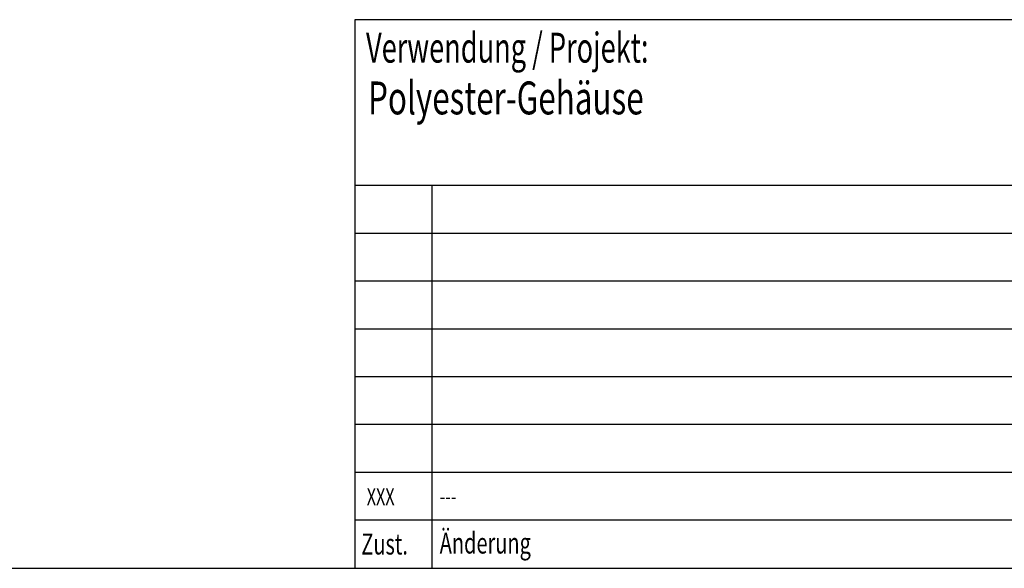
# Model space of a CAD drawing. Extents: x 15 to 405, y 7 to 288.
# Drawn here: x 147 to 234, y 10 to 59 of the extents above; entities that cross this region are included whole.
import ezdxf
from ezdxf.enums import TextEntityAlignment as Align

# ---------------------------------------------------------------- set-up
doc = ezdxf.new("R2010")
doc.units = 0
doc.layers.add('SLD-0', color=7, linetype='CONTINUOUS')

msp = doc.modelspace()

# ---------------------------------------------------------------- linework, layer by layer
at = {"layer": 'SLD-0'}
for p, q in [((405, 58.5566), (176.2852, 58.5566)), ((176.2852, 58.5566), (176.2852, 10)), ((176.2852, 43.8966), (405, 43.8966)), ((183.0979, 43.8966), (183.0979, 10)), ((176.2852, 39.6666), (315.2397, 39.6666)), ((176.2852, 35.4366), (315.2397, 35.4366)), ((176.2852, 31.2066), (278.0512, 31.2066)), ((176.2852, 26.9766), (281.4956, 26.9766)), ((176.2852, 22.7466), (278.0512, 22.7466)), ((176.2852, 18.5166), (278.0512, 18.5166)), ((176.2852, 14.2866), (405, 14.2866)), ((15, 10), (405, 10))]:
    msp.add_line(p, q, dxfattribs=at)

# ---------------------------------------------------------------- texts
for s, height, width, p in [('Verwendung / Projekt:', 2.645833, 0.666667, (177.2749, 53.9288)), ('Polyester-Gehäuse', 2.910417, 0.7, (177.4515, 49.2666)), ('XXX', 1.5, 0.7, (177.3389, 15.1168)), ('---', 1.5, 0.7, (183.7855, 15.1533)), ('Zust.', 1.85208, 0.7, (176.855, 10.6431)), ('Änderung', 1.85208, 0.7, (183.794, 10.7281))]:
    msp.add_text(s, height=height, dxfattribs=dict(at, width=width)).set_placement(p, align=Align.BOTTOM_LEFT)

doc.saveas('drawing.dxf')
